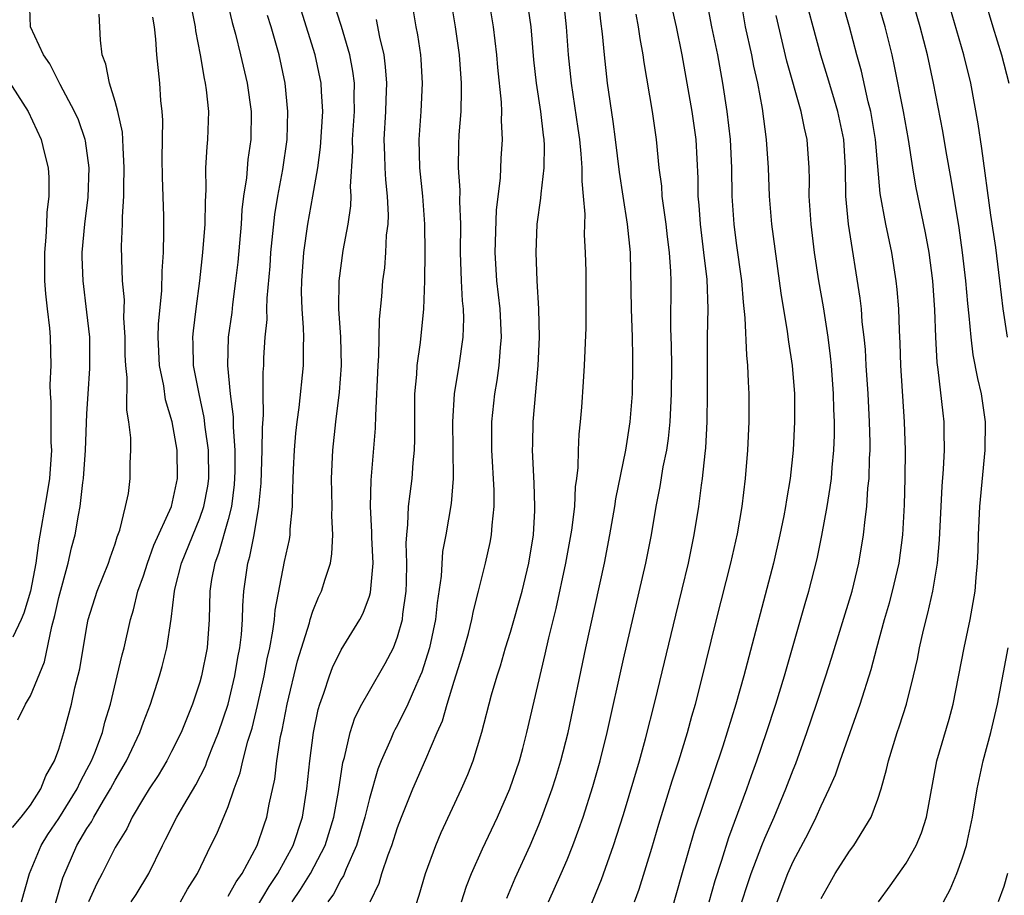
# Model space of a CAD drawing. Units: inches. Extents: x 2625000 to 2628000, y 1491000 to 1494000.
# Drawn here: x 2625082 to 2625152, y 1491081 to 1491143 of the extents above; entities that cross this region are included whole.
import ezdxf

# ---------------------------------------------------------------- set-up
doc = ezdxf.new("R2010")
doc.units = ezdxf.units.IN
doc.header["$MEASUREMENT"] = 0
doc.layers.add('LD26251491_2ft', color=192, linetype='Continuous')

msp = doc.modelspace()

# ---------------------------------------------------------------- linework, layer by layer
at = {"layer": 'LD26251491_2ft'}
for points, elevation in [([(2625135.867, 1491081), (2625136.625, 1491083), (2625137, 1491083.847), (2625138.1, 1491085.9), (2625138.648, 1491087), (2625139, 1491087.812), (2625139.565, 1491089), (2625140.001, 1491089.998), (2625140.331, 1491091), (2625141.75, 1491095), (2625142.536, 1491097.464), (2625142.936, 1491099), (2625143.48, 1491101), (2625143.827, 1491102.173), (2625144.048, 1491103), (2625144.506, 1491105), (2625144.764, 1491107), (2625144.886, 1491109.114), (2625144.94, 1491111), (2625144.959, 1491113), (2625144.897, 1491115), (2625144.624, 1491119), (2625144.586, 1491120.586), (2625144.535, 1491121.465), (2625144.492, 1491123), (2625144.376, 1491124.376), (2625144.305, 1491125), (2625143.994, 1491127), (2625143.578, 1491129), (2625143.172, 1491131.172), (2625142.85, 1491135), (2625142.499, 1491137), (2625142.319, 1491137.681), (2625141.841, 1491139.841), (2625141.518, 1491141), (2625140.991, 1491143), (2625139.855, 1491147)], 9424), ([(2625139, 1491081.227), (2625139.621, 1491082.379), (2625139.973, 1491083), (2625141, 1491084.592), (2625141.302, 1491085), (2625142.525, 1491087), (2625143, 1491088.267), (2625143.243, 1491089), (2625143.63, 1491090.37), (2625143.755, 1491091), (2625144.37, 1491093), (2625144.536, 1491093.464), (2625145.03, 1491095), (2625145.535, 1491097), (2625145.804, 1491098.196), (2625145.952, 1491099), (2625146.238, 1491100.238), (2625146.556, 1491101.444), (2625146.903, 1491103), (2625147.224, 1491105), (2625147.361, 1491106.639), (2625147.551, 1491110.449), (2625147.664, 1491111.664), (2625147.729, 1491113), (2625147.707, 1491114.293), (2625147.711, 1491115), (2625147.626, 1491115.626), (2625147.289, 1491118.711), (2625147.209, 1491119.209), (2625147.117, 1491121), (2625147.049, 1491122.951), (2625147, 1491123.636), (2625146.896, 1491125), (2625146.633, 1491127), (2625146.391, 1491128.391), (2625145.698, 1491131.698), (2625145.479, 1491133), (2625145.177, 1491135), (2625144.816, 1491137), (2625144.196, 1491140.196), (2625144.018, 1491141), (2625143.533, 1491143), (2625142.355, 1491147)], 9422), ([(2625143.051, 1491081), (2625143.872, 1491082.128), (2625145, 1491083.732), (2625145.722, 1491085), (2625146.105, 1491085.895), (2625146.45, 1491087), (2625147.189, 1491091), (2625148.057, 1491093.943), (2625148.342, 1491095), (2625149.107, 1491099), (2625149.543, 1491101), (2625149.902, 1491103), (2625149.967, 1491103.967), (2625150.068, 1491105), (2625150.108, 1491105.892), (2625150.128, 1491107), (2625150.229, 1491109), (2625150.606, 1491113), (2625150.623, 1491115), (2625150.335, 1491117), (2625150.077, 1491118.077), (2625149.761, 1491119.761), (2625149.606, 1491121), (2625149.481, 1491122.519), (2625149.382, 1491123.382), (2625149.243, 1491125), (2625149.005, 1491127.005), (2625148.755, 1491128.755), (2625148.2, 1491132.2), (2625147.848, 1491134.152), (2625147.607, 1491135.607), (2625146.94, 1491139), (2625146.517, 1491141), (2625146.005, 1491143), (2625144.847, 1491147)], 9420), ([(2625125.785, 1491081), (2625126.102, 1491081.899), (2625127, 1491084.806), (2625127.499, 1491086.502), (2625128.437, 1491089.563), (2625128.908, 1491091), (2625129.521, 1491093), (2625129.837, 1491094.163), (2625130.088, 1491095), (2625130.481, 1491096.481), (2625131.588, 1491101), (2625132.604, 1491105), (2625133.063, 1491107.063), (2625133.388, 1491109), (2625133.634, 1491111), (2625133.806, 1491113), (2625133.905, 1491115), (2625133.904, 1491117), (2625133.844, 1491117.844), (2625133.802, 1491119), (2625133.722, 1491119.723), (2625133.62, 1491122.38), (2625133.491, 1491123.491), (2625133.368, 1491125), (2625133, 1491127.655), (2625132.83, 1491129), (2625132.701, 1491131), (2625132.663, 1491133), (2625132.57, 1491135), (2625132.344, 1491137), (2625132.027, 1491139), (2625131.664, 1491141), (2625131.26, 1491143), (2625130.855, 1491145.145)], 9432), ([(2625082.117, 1491093.883), (2625082.643, 1491095), (2625083, 1491095.583), (2625083.99, 1491098.01), (2625084.507, 1491100.507), (2625084.725, 1491101.275), (2625085, 1491102.564), (2625085.669, 1491105), (2625085.91, 1491106.089), (2625086.164, 1491107), (2625086.399, 1491108.399), (2625086.518, 1491109), (2625086.712, 1491110.712), (2625086.761, 1491111), (2625086.904, 1491113), (2625087, 1491115.565), (2625087.081, 1491117), (2625087.216, 1491118.784), (2625087.198, 1491121), (2625087, 1491122.768), (2625086.725, 1491125), (2625086.674, 1491126.674), (2625086.673, 1491127), (2625086.85, 1491129), (2625087.088, 1491130.912), (2625087.155, 1491133), (2625086.905, 1491134.905), (2625086.886, 1491135), (2625086.397, 1491136.397), (2625086.128, 1491137), (2625085.096, 1491138.904), (2625084.379, 1491140.379), (2625083.918, 1491141), (2625083.012, 1491143), (2625082.931, 1491145)], 9466), ([(2625084.729, 1491080.729), (2625085.289, 1491082.711), (2625086.28, 1491085), (2625087, 1491086.194), (2625087.327, 1491086.673), (2625087.491, 1491087), (2625088.175, 1491088.175), (2625088.682, 1491089), (2625089, 1491089.609), (2625089.807, 1491091), (2625090.747, 1491093), (2625091, 1491093.73), (2625091.495, 1491095), (2625092.133, 1491097), (2625092.32, 1491097.679), (2625092.67, 1491099), (2625092.977, 1491101.023), (2625093.196, 1491103), (2625093.246, 1491103.246), (2625093.695, 1491105), (2625095, 1491108.178), (2625095.287, 1491109), (2625095.554, 1491110.446), (2625095.624, 1491111), (2625095.599, 1491113), (2625095.374, 1491114.626), (2625095.309, 1491115.309), (2625094.94, 1491117), (2625094.559, 1491119), (2625094.525, 1491120.525), (2625094.499, 1491121), (2625094.539, 1491121.461), (2625094.731, 1491123), (2625094.998, 1491124.998), (2625095.22, 1491127), (2625095.381, 1491129), (2625095.386, 1491130.614), (2625095.443, 1491131.443), (2625095.428, 1491133), (2625095.506, 1491134.494), (2625095.565, 1491135), (2625095.63, 1491137), (2625095.478, 1491138.522), (2625095.405, 1491139), (2625095.325, 1491139.325), (2625095.037, 1491141), (2625094.71, 1491142.71), (2625094.68, 1491143), (2625094.407, 1491144.407)], 9460), ([(2625096.909, 1491144.909), (2625097.293, 1491143.292), (2625097.523, 1491142.477), (2625097.883, 1491141), (2625098.339, 1491139), (2625098.624, 1491137), (2625098.604, 1491135), (2625098.402, 1491133.598), (2625098.296, 1491132.296), (2625098.097, 1491131), (2625097.978, 1491130.022), (2625097.923, 1491129), (2625097.679, 1491126.321), (2625097.53, 1491125), (2625097.308, 1491123.308), (2625097.254, 1491122.746), (2625097.006, 1491121), (2625096.945, 1491119), (2625097.144, 1491117), (2625097.362, 1491115.362), (2625097.365, 1491114.635), (2625097.483, 1491113), (2625097.481, 1491111.481), (2625097.436, 1491110.564), (2625097.232, 1491109), (2625097, 1491108.098), (2625096.318, 1491105.682), (2625096.048, 1491105), (2625095.827, 1491103.827), (2625095.707, 1491103), (2625095.654, 1491101), (2625095.508, 1491099), (2625095.12, 1491097), (2625095, 1491096.566), (2625094.48, 1491095), (2625093.671, 1491093), (2625093, 1491091.644), (2625092.664, 1491091), (2625092.042, 1491089.958), (2625091.408, 1491089), (2625091, 1491088.354), (2625090.209, 1491087), (2625089.818, 1491086.182), (2625089, 1491084.859), (2625088.082, 1491083), (2625087.7, 1491082.3), (2625087.112, 1491081)], 9458), ([(2625097, 1491081.408), (2625097.572, 1491082.428), (2625097.999, 1491083), (2625099.065, 1491085), (2625099.54, 1491086.46), (2625099.739, 1491087), (2625099.909, 1491087.91), (2625100.298, 1491089.702), (2625100.45, 1491091), (2625100.719, 1491092.719), (2625100.829, 1491093.171), (2625101.178, 1491095), (2625101.917, 1491098.083), (2625102.758, 1491100.758), (2625102.816, 1491101), (2625103, 1491101.582), (2625103.41, 1491102.589), (2625103.615, 1491103), (2625103.866, 1491103.866), (2625104.237, 1491105), (2625104.354, 1491105.647), (2625104.422, 1491107), (2625104.351, 1491108.351), (2625104.365, 1491109), (2625104.314, 1491111), (2625104.407, 1491113), (2625104.63, 1491115), (2625104.887, 1491117.113), (2625105.022, 1491119), (2625104.98, 1491121), (2625104.848, 1491123), (2625104.862, 1491125), (2625105.135, 1491127.135), (2625105.494, 1491129), (2625105.688, 1491130.312), (2625105.713, 1491131), (2625105.672, 1491131.672), (2625105.827, 1491134.173), (2625105.817, 1491135), (2625105.948, 1491137), (2625105.926, 1491138.074), (2625105.94, 1491139), (2625105.84, 1491139.84), (2625105.622, 1491141), (2625105.017, 1491143.017), (2625104.38, 1491145)], 9452), ([(2625112.756, 1491145), (2625113.072, 1491143), (2625113.349, 1491141), (2625113.495, 1491139), (2625113.511, 1491138.489), (2625113.473, 1491137), (2625113.346, 1491135.346), (2625113.319, 1491134.681), (2625113.292, 1491133), (2625113.411, 1491131.411), (2625113.387, 1491130.613), (2625113.453, 1491129), (2625113.437, 1491127), (2625113.501, 1491125), (2625113.571, 1491123.571), (2625113.639, 1491123), (2625113.665, 1491122.335), (2625113.626, 1491121), (2625113.341, 1491119), (2625113.004, 1491117), (2625112.884, 1491115), (2625112.92, 1491113.08), (2625112.929, 1491111), (2625112.785, 1491109.215), (2625112.416, 1491107), (2625112.187, 1491105.813), (2625112.082, 1491104.082), (2625111.812, 1491102.188), (2625111.686, 1491101), (2625111.264, 1491099), (2625110.718, 1491097.281), (2625110.604, 1491097), (2625110.261, 1491096.261), (2625109.726, 1491095), (2625109, 1491093.523), (2625108.806, 1491093.193), (2625108.712, 1491093), (2625108.52, 1491092.52), (2625107.84, 1491091), (2625107.602, 1491090.398), (2625107, 1491088.313), (2625106.687, 1491087), (2625106.101, 1491085), (2625105.35, 1491083.35), (2625105.158, 1491082.842), (2625105, 1491082.602), (2625104.463, 1491081.537), (2625104.063, 1491081)], 9446), ([(2625107.056, 1491081), (2625107.683, 1491082.318), (2625107.883, 1491083), (2625108.326, 1491084.326), (2625108.593, 1491085), (2625109, 1491086.269), (2625109.278, 1491087), (2625110.086, 1491089), (2625111, 1491091.113), (2625111.796, 1491093), (2625112.168, 1491093.832), (2625112.498, 1491095), (2625113, 1491096.639), (2625113.571, 1491098.429), (2625114.014, 1491100.014), (2625114.264, 1491101), (2625114.373, 1491101.628), (2625114.738, 1491103), (2625115.23, 1491105), (2625115.551, 1491106.449), (2625115.653, 1491107), (2625115.688, 1491107.688), (2625115.833, 1491109), (2625115.827, 1491110.172), (2625115.672, 1491113), (2625115.663, 1491114.337), (2625115.674, 1491115), (2625115.892, 1491117), (2625116.061, 1491117.939), (2625116.203, 1491119), (2625116.278, 1491120.279), (2625116.355, 1491121), (2625116.252, 1491123), (2625116.024, 1491125), (2625115.913, 1491127), (2625116.008, 1491129.992), (2625116.286, 1491132.286), (2625116.344, 1491133.656), (2625116.434, 1491135), (2625116.356, 1491136.356), (2625116.374, 1491137), (2625116.353, 1491137.647), (2625116.104, 1491140.103), (2625116.031, 1491141), (2625115.795, 1491143), (2625115.453, 1491145)], 9444), ([(2625113.532, 1491081), (2625113.885, 1491082.115), (2625114.231, 1491083), (2625115, 1491084.755), (2625116.062, 1491087), (2625116.95, 1491089), (2625117.628, 1491091), (2625117.861, 1491091.861), (2625118.161, 1491093), (2625119.449, 1491098.551), (2625119.7, 1491099.7), (2625120.222, 1491101.778), (2625120.919, 1491105), (2625121.336, 1491107.336), (2625121.539, 1491109), (2625121.602, 1491110.398), (2625121.691, 1491111), (2625121.782, 1491111.782), (2625121.803, 1491113), (2625121.859, 1491114.141), (2625121.951, 1491115), (2625122.034, 1491116.034), (2625122.169, 1491117.831), (2625122.237, 1491119), (2625122.346, 1491121.654), (2625122.363, 1491123), (2625122.345, 1491125.655), (2625122.316, 1491127), (2625122.245, 1491128.245), (2625122.248, 1491129), (2625122.276, 1491129.724), (2625122.17, 1491131), (2625122.062, 1491132.062), (2625122.075, 1491133), (2625122.005, 1491133.995), (2625121.892, 1491135), (2625121.784, 1491135.784), (2625121.312, 1491139), (2625121.105, 1491141), (2625120.961, 1491143), (2625120.774, 1491144.774)], 9440), ([(2625116.729, 1491081.272), (2625117.329, 1491082.672), (2625118.378, 1491085), (2625119, 1491086.464), (2625119.212, 1491087), (2625119.935, 1491089), (2625120.193, 1491089.807), (2625120.56, 1491091), (2625121.068, 1491093), (2625122.322, 1491099), (2625123.644, 1491105), (2625124.035, 1491107), (2625124.383, 1491109), (2625124.458, 1491109.543), (2625125.163, 1491113), (2625125.469, 1491115), (2625125.624, 1491117), (2625125.668, 1491119), (2625125.645, 1491119.645), (2625125.634, 1491121), (2625125.57, 1491123), (2625125.482, 1491127), (2625125.29, 1491129), (2625124.961, 1491131), (2625124.702, 1491132.702), (2625124.437, 1491135), (2625124.273, 1491136.273), (2625123.873, 1491139), (2625123.645, 1491141), (2625123.508, 1491142.492), (2625123.389, 1491143.389), (2625123.226, 1491145)], 9438), ([(2625122.626, 1491080.626), (2625123.428, 1491082.572), (2625124.299, 1491085), (2625125, 1491087.184), (2625126.124, 1491091), (2625126.557, 1491092.557), (2625127.239, 1491095.239), (2625128.691, 1491101.309), (2625129.593, 1491105), (2625130.009, 1491107), (2625130.323, 1491109), (2625130.514, 1491110.514), (2625130.59, 1491111), (2625130.773, 1491112.774), (2625130.828, 1491113.172), (2625130.928, 1491115), (2625130.954, 1491117), (2625130.951, 1491121.049), (2625130.983, 1491123), (2625130.91, 1491125.09), (2625130.694, 1491127), (2625130.44, 1491129), (2625130.353, 1491130.353), (2625130.284, 1491131), (2625130.272, 1491132.272), (2625130.132, 1491135), (2625130.001, 1491136.001), (2625129.869, 1491137), (2625129.149, 1491141), (2625128.745, 1491143), (2625128.429, 1491144.429)], 9434), ([(2625133.27, 1491145), (2625133.618, 1491143), (2625134.051, 1491141), (2625134.2, 1491140.2), (2625134.474, 1491139), (2625134.808, 1491137.192), (2625135.104, 1491135), (2625135.239, 1491133), (2625135.318, 1491131), (2625135.487, 1491129), (2625136.13, 1491124.13), (2625136.595, 1491121.404), (2625136.681, 1491120.681), (2625136.938, 1491119), (2625137.099, 1491117), (2625137.112, 1491115), (2625137.012, 1491113), (2625136.791, 1491111), (2625136.531, 1491109.469), (2625136.47, 1491109), (2625136.349, 1491108.349), (2625136.076, 1491107), (2625135.611, 1491105), (2625133.521, 1491097), (2625132.953, 1491095), (2625132.02, 1491092.02), (2625130.001, 1491085.999), (2625129.1, 1491082.901), (2625128.392, 1491080.392)], 9430), ([(2625152.177, 1491121), (2625151.884, 1491123), (2625151.654, 1491125), (2625151.349, 1491127.349), (2625151, 1491129.656), (2625150.364, 1491134.364), (2625150.108, 1491136.108), (2625149.589, 1491139), (2625149.101, 1491141), (2625147.929, 1491145)], 9418), ([(2625150.55, 1491145), (2625151.145, 1491143), (2625151.77, 1491141), (2625152.289, 1491139)], 9416), ([(2625081.738, 1491086.262), (2625082.351, 1491087), (2625083, 1491087.856), (2625083.736, 1491089), (2625084.082, 1491089.918), (2625084.708, 1491091), (2625085, 1491091.827), (2625085.363, 1491093), (2625085.899, 1491095), (2625086.154, 1491096.153), (2625086.489, 1491097.51), (2625087, 1491100.503), (2625087.1, 1491101), (2625087.722, 1491103), (2625088.521, 1491105), (2625088.635, 1491105.365), (2625089, 1491106.368), (2625089.151, 1491106.85), (2625089.337, 1491107.337), (2625089.737, 1491109), (2625089.935, 1491109.935), (2625090.074, 1491111), (2625090.071, 1491112.071), (2625090.114, 1491113), (2625090.118, 1491113.882), (2625089.978, 1491115), (2625089.83, 1491115.831), (2625089.85, 1491118.15), (2625089.751, 1491119), (2625089.72, 1491119.721), (2625089.701, 1491121), (2625089.622, 1491122.378), (2625089.651, 1491123.651), (2625089.528, 1491125), (2625089.462, 1491126.539), (2625089.459, 1491127.459), (2625089.525, 1491129), (2625089.517, 1491129.518), (2625089.613, 1491131), (2625089.613, 1491131.613), (2625089.648, 1491133), (2625089.56, 1491134.44), (2625089.554, 1491135), (2625089.519, 1491135.519), (2625089.191, 1491137), (2625089, 1491137.703), (2625088.589, 1491139), (2625088.339, 1491140.339), (2625088.081, 1491141), (2625087.959, 1491142.04), (2625087.879, 1491143.879)], 9464), ([(2625090.139, 1491081), (2625090.478, 1491081.522), (2625091.384, 1491083), (2625092.345, 1491085), (2625092.576, 1491085.423), (2625093.372, 1491087), (2625093.858, 1491087.858), (2625094.712, 1491089.288), (2625095.391, 1491090.609), (2625095.524, 1491091), (2625095.848, 1491091.848), (2625096.319, 1491093), (2625097.01, 1491095), (2625097.482, 1491097), (2625097.696, 1491098.304), (2625097.828, 1491099), (2625097.938, 1491099.939), (2625098.015, 1491101), (2625098.035, 1491101.965), (2625098.121, 1491103), (2625098.402, 1491105), (2625098.544, 1491105.456), (2625098.846, 1491107), (2625099.185, 1491109), (2625099.332, 1491110.668), (2625099.413, 1491113), (2625099.423, 1491114.577), (2625099.497, 1491115.497), (2625099.469, 1491117), (2625099.474, 1491118.526), (2625099.52, 1491119), (2625099.539, 1491119.539), (2625099.63, 1491121), (2625099.756, 1491122.244), (2625099.748, 1491123), (2625099.761, 1491123.761), (2625099.967, 1491126.033), (2625100.027, 1491127), (2625100.295, 1491129.705), (2625100.513, 1491131), (2625100.882, 1491132.882), (2625101.188, 1491135), (2625101.236, 1491137), (2625101.03, 1491139), (2625100.605, 1491141), (2625100.038, 1491143), (2625099.787, 1491143.788)], 9456), ([(2625093.621, 1491081), (2625094.112, 1491081.887), (2625094.823, 1491083), (2625095.784, 1491085), (2625096.193, 1491085.808), (2625097, 1491087.751), (2625097.438, 1491089), (2625097.862, 1491090.138), (2625098.032, 1491091), (2625098.392, 1491092.392), (2625098.69, 1491093.31), (2625099.091, 1491094.909), (2625099.551, 1491097), (2625099.774, 1491098.226), (2625099.946, 1491099), (2625100.169, 1491100.169), (2625100.274, 1491101), (2625100.327, 1491101.672), (2625101, 1491105.117), (2625101.337, 1491106.664), (2625101.389, 1491107), (2625101.399, 1491107.398), (2625101.56, 1491109), (2625101.552, 1491109.552), (2625101.633, 1491111.633), (2625101.699, 1491113), (2625101.795, 1491114.205), (2625101.881, 1491115), (2625102.032, 1491116.032), (2625102.347, 1491119), (2625102.33, 1491120.33), (2625102.353, 1491121), (2625102.345, 1491121.655), (2625102.234, 1491123), (2625102.203, 1491124.203), (2625102.217, 1491125), (2625102.358, 1491127), (2625102.633, 1491129), (2625102.999, 1491131), (2625103.34, 1491133), (2625103.537, 1491134.463), (2625103.694, 1491137), (2625103.604, 1491138.396), (2625103.59, 1491139), (2625103.173, 1491141), (2625102.162, 1491144.162)], 9454), ([(2625101.537, 1491081), (2625102.131, 1491081.869), (2625102.83, 1491083), (2625103.88, 1491085), (2625104.481, 1491087), (2625104.807, 1491088.807), (2625105.124, 1491090.876), (2625105.233, 1491091.233), (2625105.641, 1491093), (2625105.966, 1491094.034), (2625106.464, 1491095), (2625107, 1491095.951), (2625108.124, 1491097.876), (2625108.701, 1491099), (2625109, 1491099.764), (2625109.339, 1491101), (2625109.379, 1491101.378), (2625109.609, 1491103), (2625109.635, 1491103.635), (2625109.651, 1491105), (2625109.601, 1491106.399), (2625109.642, 1491107), (2625109.733, 1491107.733), (2625109.774, 1491109), (2625109.898, 1491109.898), (2625110.025, 1491111), (2625110.097, 1491112.097), (2625110.19, 1491113), (2625110.216, 1491113.784), (2625110.231, 1491117), (2625110.359, 1491118.36), (2625110.389, 1491119), (2625110.619, 1491120.619), (2625110.854, 1491123), (2625110.922, 1491125), (2625110.943, 1491127), (2625110.934, 1491129), (2625110.788, 1491131), (2625110.574, 1491133), (2625110.528, 1491135), (2625110.67, 1491137), (2625110.759, 1491139), (2625110.664, 1491140.664), (2625110.637, 1491141), (2625110.426, 1491142.426), (2625110.316, 1491143), (2625110.13, 1491144.131)], 9448), ([(2625110.086, 1491080.086), (2625110.528, 1491081.471), (2625110.979, 1491083), (2625111.707, 1491085), (2625112.084, 1491085.917), (2625113.533, 1491089), (2625113.975, 1491090.025), (2625114.351, 1491091), (2625114.969, 1491093.03), (2625115.66, 1491095.66), (2625116.046, 1491097), (2625116.278, 1491097.721), (2625116.647, 1491099), (2625117, 1491100.111), (2625117.812, 1491103), (2625118.285, 1491105), (2625118.617, 1491107), (2625118.715, 1491108.715), (2625118.728, 1491109), (2625118.667, 1491110.667), (2625118.557, 1491113), (2625118.565, 1491113.435), (2625118.608, 1491115), (2625118.962, 1491119), (2625119.04, 1491121), (2625118.993, 1491123), (2625118.885, 1491125), (2625118.811, 1491127), (2625118.892, 1491129), (2625119.152, 1491130.848), (2625119.161, 1491131.161), (2625119.388, 1491133), (2625119.4, 1491134.6), (2625119.372, 1491135), (2625119.323, 1491135.323), (2625119.137, 1491137), (2625118.833, 1491139), (2625118.655, 1491140.655), (2625118.45, 1491143), (2625118.265, 1491144.265)], 9442), ([(2625119.696, 1491081), (2625120.585, 1491083), (2625121, 1491083.981), (2625121.413, 1491085), (2625121.84, 1491086.16), (2625122.128, 1491087), (2625122.829, 1491089.171), (2625123.349, 1491091), (2625123.848, 1491093), (2625125, 1491098.181), (2625126.587, 1491105), (2625126.977, 1491107), (2625127.308, 1491109), (2625127.587, 1491110.413), (2625127.809, 1491111.809), (2625128.055, 1491113), (2625128.18, 1491113.82), (2625128.303, 1491115), (2625128.401, 1491117), (2625128.409, 1491119), (2625128.397, 1491120.397), (2625128.359, 1491121.641), (2625128.36, 1491125), (2625128.343, 1491125.657), (2625128.254, 1491127), (2625128.112, 1491128.112), (2625128.022, 1491129), (2625127.841, 1491130.159), (2625127.743, 1491131), (2625127.702, 1491131.702), (2625127.522, 1491133), (2625127.341, 1491135), (2625127.06, 1491137), (2625126.456, 1491140.456), (2625126.386, 1491141), (2625126.171, 1491142.171), (2625126.06, 1491143), (2625125.884, 1491143.885)], 9436), ([(2625131.064, 1491081), (2625131.478, 1491082.522), (2625131.961, 1491083.961), (2625132.451, 1491085.549), (2625133.728, 1491089), (2625134.056, 1491089.944), (2625134.446, 1491091), (2625135.128, 1491093), (2625135.78, 1491095), (2625136.395, 1491097), (2625137.864, 1491102.136), (2625138.126, 1491103), (2625138.71, 1491105.291), (2625139.039, 1491106.961), (2625139.41, 1491109), (2625139.639, 1491110.361), (2625139.72, 1491111), (2625139.774, 1491111.774), (2625139.895, 1491113), (2625139.932, 1491114.068), (2625139.937, 1491115), (2625139.897, 1491115.897), (2625139.876, 1491117), (2625139.73, 1491119), (2625139.665, 1491119.665), (2625139.495, 1491121), (2625139.149, 1491123.149), (2625138.826, 1491125), (2625138.527, 1491127), (2625138.277, 1491129), (2625138.145, 1491131), (2625138.155, 1491132.155), (2625138.141, 1491133), (2625138.012, 1491135), (2625137.812, 1491135.811), (2625137.588, 1491137), (2625136.566, 1491140.566), (2625135.795, 1491143.795)], 9428), ([(2625133.386, 1491081), (2625133.777, 1491082.222), (2625134.044, 1491083), (2625134.799, 1491085), (2625135, 1491085.506), (2625135.659, 1491087), (2625136.489, 1491089), (2625137, 1491090.35), (2625137.19, 1491090.81), (2625137.984, 1491093), (2625138.667, 1491095), (2625139.325, 1491097), (2625139.728, 1491098.272), (2625141.178, 1491103), (2625141.664, 1491105), (2625141.99, 1491107), (2625142.097, 1491108.097), (2625142.223, 1491109), (2625142.303, 1491110.303), (2625142.386, 1491111), (2625142.416, 1491112.416), (2625142.453, 1491113), (2625142.456, 1491113.544), (2625142.422, 1491115), (2625142.311, 1491117), (2625142.178, 1491119), (2625142.123, 1491120.124), (2625142.04, 1491121), (2625141.906, 1491122.094), (2625141.845, 1491123), (2625141.762, 1491123.762), (2625140.93, 1491129), (2625140.738, 1491131), (2625140.711, 1491133), (2625140.589, 1491135), (2625140.172, 1491137), (2625139.812, 1491138.188), (2625139.452, 1491139.452), (2625138.977, 1491140.977), (2625138.425, 1491143), (2625138.127, 1491144.127)], 9426), ([(2625082.378, 1491081), (2625082.927, 1491083), (2625083.759, 1491085), (2625084.237, 1491085.763), (2625085, 1491086.904), (2625086.309, 1491089), (2625086.515, 1491089.485), (2625087, 1491090.373), (2625087.321, 1491091), (2625087.55, 1491091.55), (2625088.093, 1491093), (2625088.274, 1491093.726), (2625088.669, 1491095), (2625089.153, 1491097), (2625089.494, 1491098.506), (2625089.627, 1491099), (2625090.082, 1491101), (2625090.303, 1491101.697), (2625090.614, 1491103), (2625091, 1491104.086), (2625091.282, 1491105), (2625091.734, 1491106.267), (2625092.98, 1491109), (2625093.425, 1491111), (2625093.384, 1491113), (2625093.035, 1491115), (2625092.575, 1491116.575), (2625092.443, 1491117.557), (2625092.148, 1491119), (2625092.052, 1491121), (2625092.072, 1491121.928), (2625092.301, 1491124.301), (2625092.32, 1491125.681), (2625092.422, 1491127), (2625092.448, 1491128.448), (2625092.436, 1491129.564), (2625092.344, 1491132.344), (2625092.338, 1491133.663), (2625092.374, 1491136.374), (2625092.323, 1491137), (2625092.227, 1491137.773), (2625092.154, 1491139), (2625091.947, 1491141), (2625091.885, 1491142.115), (2625091.779, 1491143), (2625091.664, 1491143.664)], 9462), ([(2625099, 1491080.566), (2625099.91, 1491082.09), (2625100.528, 1491083), (2625101.611, 1491085), (2625102.256, 1491087), (2625102.584, 1491089), (2625102.795, 1491091), (2625103.048, 1491093), (2625103.38, 1491094.62), (2625103.489, 1491095), (2625103.773, 1491095.773), (2625104.168, 1491097), (2625104.394, 1491097.607), (2625105, 1491098.848), (2625106.318, 1491101), (2625106.55, 1491101.45), (2625107, 1491102.645), (2625107.087, 1491102.913), (2625107.265, 1491105), (2625107.181, 1491106.819), (2625107.179, 1491107.179), (2625107.08, 1491109), (2625107.125, 1491110.875), (2625107.444, 1491114.556), (2625107.461, 1491115.461), (2625107.614, 1491119), (2625107.672, 1491119.672), (2625107.728, 1491122.272), (2625107.877, 1491123.877), (2625107.96, 1491125), (2625108.088, 1491125.912), (2625108.169, 1491127), (2625108.222, 1491128.222), (2625108.323, 1491129), (2625108.347, 1491129.653), (2625108.286, 1491131), (2625108.16, 1491132.16), (2625108.114, 1491133), (2625108.102, 1491133.898), (2625108.06, 1491135), (2625108.178, 1491137), (2625108.19, 1491137.81), (2625108.235, 1491139), (2625108.154, 1491140.155), (2625108.043, 1491141), (2625107.733, 1491142.268), (2625107.498, 1491143.497)], 9450), ([(2625081.341, 1491139.341), (2625082.835, 1491137), (2625083.758, 1491135), (2625083.994, 1491134.006), (2625084.255, 1491133), (2625084.315, 1491132.315), (2625084.308, 1491131), (2625084.169, 1491129.831), (2625084.146, 1491129), (2625084.095, 1491128.096), (2625084.003, 1491127), (2625084.005, 1491125), (2625084.079, 1491124.079), (2625084.188, 1491123), (2625084.347, 1491121.653), (2625084.405, 1491121), (2625084.446, 1491119), (2625084.383, 1491117.617), (2625084.396, 1491117), (2625084.448, 1491116.448), (2625084.455, 1491113.545), (2625084.494, 1491113), (2625084.349, 1491111), (2625084.17, 1491109.83), (2625083.575, 1491106.425), (2625083.39, 1491105), (2625082.997, 1491103), (2625082.54, 1491101.46), (2625082.347, 1491101), (2625081.748, 1491099.748)], 9468), ([(2625147.654, 1491081), (2625148.118, 1491081.881), (2625148.593, 1491083), (2625149, 1491084.118), (2625149.286, 1491085), (2625149.35, 1491085.35), (2625149.712, 1491087), (2625150.033, 1491089), (2625150.455, 1491091), (2625151.004, 1491093), (2625151.486, 1491095), (2625152.242, 1491099)], 9418), ([(2625152.19, 1491083), (2625151.919, 1491082.081), (2625151.516, 1491081)], 9416)]:
    msp.add_lwpolyline(points, dxfattribs=dict(at, elevation=elevation))

doc.saveas('drawing.dxf')
